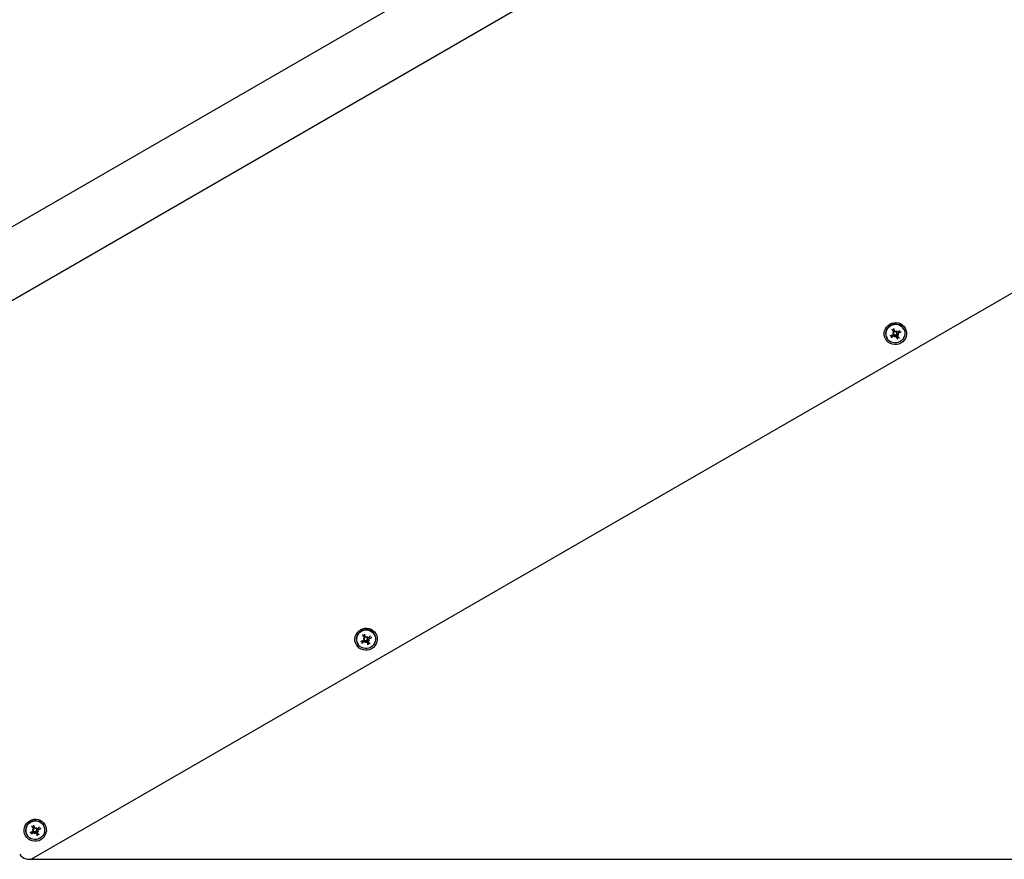
# Model space of a CAD drawing. Extents: x 6996 to 23406, y -4386 to 10712.
# Drawn here: x 15832 to 16316, y -805 to -393 of the extents above; entities that cross this region are included whole.
import ezdxf

# ---------------------------------------------------------------- set-up
doc = ezdxf.new("R2010")
doc.units = 0
doc.header["$LTSCALE"] = 30
doc.header["$MEASUREMENT"] = 0
doc.layers.get('0').update_dxf_attribs({"linetype": 'CONTINUOUS'})
doc.layers.add('KÓTY', color=150, linetype='CONTINUOUS')

msp = doc.modelspace()

# ---------------------------------------------------------------- linework, layer by layer
for p, q in [((15702.39, -567.2), (16299.95, -222.2)), ((16315.69, -249.46), (15718.13, -594.46)), ((15839.22, -804.2), (16436.78, -459.2)), ((16260.68, -545.07), (16261.2, -545.41)), ((16261.2, -545.41), (16261.29, -545.51)), ((16261.43, -546.28), (16261.4, -545.8)), ((16261.48, -545.25), (16261.44, -544.62)), ((16261.53, -545.37), (16261.48, -545.25)), ((16262.12, -545.88), (16261.72, -545.61)), ((16262.87, -546.08), (16262.57, -545.87)), ((16262.76, -545.48), (16262.68, -545.74)), ((16263.36, -546.04), (16263.49, -546)), ((16263.49, -546), (16264.67, -546.09)), ((16266.25, -544.52), (16266.19, -544.43)), ((16258.19, -549.17), (16258.14, -549.08)), ((16260.34, -548.59), (16260.85, -547.53)), ((16260.76, -546.63), (16261.03, -546.69)), ((16260.85, -547.53), (16260.95, -547.43)), ((16261.22, -547.03), (16261.2, -546.66)), ((16261.89, -548.59), (16261.96, -548.31)), ((16261.96, -548.29), (16261.96, -548.28)), ((16262.64, -547.85), (16262.7, -548)), ((16262.7, -548), (16263.13, -549.31)), ((16262.98, -547.84), (16262.88, -547.71)), ((16263.9, -548.87), (16262.98, -547.84)), ((16263.6, -547.35), (16263.58, -547.34)), ((16263.89, -547.43), (16263.62, -547.36)), ((16000.87, -695.07), (16001.39, -695.41)), ((16001.39, -695.41), (16001.48, -695.51)), ((16001.62, -696.28), (16001.59, -695.8)), ((16001.67, -695.25), (16001.64, -694.62)), ((16001.72, -695.37), (16001.67, -695.25)), ((16002.31, -695.88), (16001.91, -695.61)), ((16003.06, -696.08), (16002.76, -695.87)), ((16002.95, -695.48), (16002.87, -695.74)), ((16006.44, -694.52), (16006.39, -694.43)), ((15998.39, -699.17), (15998.33, -699.08)), ((16000.53, -698.59), (16001.04, -697.53)), ((16000.96, -696.63), (16001.22, -696.69)), ((16001.04, -697.53), (16001.14, -697.43)), ((16001.42, -697.03), (16001.39, -696.66)), ((16002.08, -698.59), (16002.16, -698.31)), ((16002.15, -698.29), (16002.15, -698.28)), ((16002.83, -697.85), (16002.89, -698)), ((16002.89, -698), (16003.32, -699.31)), ((16003.17, -697.84), (16003.07, -697.71)), ((16004.09, -698.87), (16003.17, -697.84)), ((16003.55, -696.04), (16003.69, -696)), ((16003.69, -696), (16004.86, -696.09)), ((16003.79, -697.35), (16003.78, -697.34)), ((16004.08, -697.43), (16003.81, -697.36)), ((15838.15, -792.34), (15838.66, -791.28)), ((15838.49, -788.82), (15839.01, -789.16)), ((15838.58, -790.38), (15838.84, -790.44)), ((15838.66, -791.28), (15838.76, -791.18)), ((15839.01, -789.16), (15839.1, -789.26)), ((15839.04, -790.78), (15839.01, -790.41)), ((15839.24, -790.03), (15839.21, -789.55)), ((15839.29, -789), (15839.26, -788.37)), ((15839.34, -789.12), (15839.29, -789)), ((15839.93, -789.63), (15839.53, -789.36)), ((15839.7, -792.34), (15839.78, -792.06)), ((15839.78, -792.04), (15839.77, -792.03)), ((15840.68, -789.83), (15840.38, -789.62)), ((15840.45, -791.6), (15840.51, -791.75)), ((15840.57, -789.23), (15840.49, -789.49)), ((15840.51, -791.75), (15840.94, -793.06)), ((15840.79, -791.59), (15840.69, -791.46)), ((15841.71, -792.62), (15840.79, -791.59)), ((15841.17, -789.79), (15841.31, -789.75)), ((15841.31, -789.75), (15842.48, -789.84)), ((15841.41, -791.1), (15841.4, -791.09)), ((15841.7, -791.18), (15841.43, -791.11)), ((15844.06, -788.27), (15844.01, -788.18)), ((15836.01, -792.92), (15835.95, -792.83))]:
    msp.add_line(p, q)
at = {"flags": 128}
for points in [[(16260.68, -545.07), (16260.68, -545.06), (16260.67, -545.06), (16260.67, -545.06), (16260.66, -545.05), (16260.66, -545.05), (16260.66, -545.04), (16260.65, -545.04), (16260.65, -545.03), (16260.64, -545.03), (16260.63, -545.02), (16260.63, -545.01), (16260.62, -545.01), (16260.62, -545), (16260.61, -544.99), (16260.6, -544.98), (16260.6, -544.97), (16260.59, -544.96), (16260.58, -544.95), (16260.57, -544.94), (16260.57, -544.93), (16260.56, -544.93), (16260.55, -544.92), (16260.55, -544.9), (16260.54, -544.89)], [(16261.36, -546.07), (16261.37, -546.09), (16261.39, -546.12), (16261.4, -546.15), (16261.41, -546.18), (16261.42, -546.21), (16261.43, -546.24), (16261.43, -546.27), (16261.43, -546.3), (16261.43, -546.33), (16261.43, -546.36), (16261.42, -546.39), (16261.41, -546.42), (16261.4, -546.45), (16261.39, -546.48), (16261.38, -546.51), (16261.36, -546.53), (16261.34, -546.56), (16261.32, -546.58), (16261.29, -546.6), (16261.27, -546.62), (16261.25, -546.64), (16261.22, -546.65), (16261.19, -546.67), (16261.16, -546.68)], [(16261.29, -545.51), (16261.3, -545.52), (16261.3, -545.53), (16261.31, -545.54), (16261.32, -545.55), (16261.32, -545.56), (16261.33, -545.57), (16261.34, -545.58), (16261.34, -545.59), (16261.35, -545.61), (16261.36, -545.62), (16261.36, -545.63), (16261.37, -545.64), (16261.37, -545.65), (16261.37, -545.67), (16261.38, -545.68), (16261.38, -545.69), (16261.39, -545.7), (16261.39, -545.72), (16261.39, -545.73), (16261.39, -545.74), (16261.4, -545.76), (16261.4, -545.77), (16261.4, -545.78), (16261.4, -545.8)], [(16261.37, -544.42), (16261.37, -544.43), (16261.38, -544.44), (16261.38, -544.45), (16261.39, -544.46), (16261.39, -544.47), (16261.4, -544.48), (16261.4, -544.49), (16261.41, -544.5), (16261.41, -544.51), (16261.41, -544.52), (16261.42, -544.53), (16261.42, -544.54), (16261.42, -544.55), (16261.43, -544.56), (16261.43, -544.57), (16261.43, -544.58), (16261.44, -544.59), (16261.44, -544.59), (16261.44, -544.6), (16261.44, -544.6), (16261.44, -544.61), (16261.44, -544.61), (16261.44, -544.62), (16261.44, -544.62)], [(16261.72, -545.61), (16261.71, -545.61), (16261.7, -545.6), (16261.68, -545.59), (16261.67, -545.58), (16261.66, -545.57), (16261.65, -545.56), (16261.64, -545.56), (16261.64, -545.55), (16261.63, -545.54), (16261.62, -545.53), (16261.61, -545.52), (16261.6, -545.51), (16261.59, -545.5), (16261.58, -545.48), (16261.58, -545.47), (16261.57, -545.46), (16261.56, -545.45), (16261.56, -545.44), (16261.55, -545.43), (16261.55, -545.42), (16261.54, -545.41), (16261.54, -545.4), (16261.53, -545.39), (16261.53, -545.37)], [(16262.6, -545.85), (16262.58, -545.87), (16262.55, -545.89), (16262.53, -545.9), (16262.5, -545.91), (16262.47, -545.92), (16262.44, -545.93), (16262.41, -545.94), (16262.38, -545.95), (16262.35, -545.95), (16262.31, -545.95), (16262.28, -545.94), (16262.25, -545.94), (16262.22, -545.93), (16262.2, -545.92), (16262.17, -545.91), (16262.14, -545.89), (16262.11, -545.88), (16262.09, -545.86), (16262.06, -545.84), (16262.04, -545.81), (16262.02, -545.79), (16262, -545.77), (16261.99, -545.74), (16261.97, -545.71)], [(16263.33, -546.06), (16263.3, -546.08), (16263.27, -546.09), (16263.25, -546.11), (16263.22, -546.12), (16263.19, -546.13), (16263.16, -546.13), (16263.13, -546.14), (16263.1, -546.14), (16263.07, -546.14), (16263.04, -546.14), (16263.01, -546.13), (16262.98, -546.12), (16262.95, -546.11), (16262.92, -546.1), (16262.89, -546.09), (16262.87, -546.07), (16262.84, -546.05), (16262.82, -546.03), (16262.8, -546.01), (16262.78, -545.99), (16262.76, -545.96), (16262.74, -545.94), (16262.73, -545.91), (16262.72, -545.88)], [(16264.91, -546.02), (16264.9, -546.02), (16264.89, -546.03), (16264.88, -546.04), (16264.86, -546.04), (16264.85, -546.05), (16264.84, -546.05), (16264.83, -546.06), (16264.82, -546.06), (16264.81, -546.06), (16264.8, -546.07), (16264.79, -546.07), (16264.78, -546.08), (16264.77, -546.08), (16264.76, -546.08), (16264.75, -546.08), (16264.74, -546.09), (16264.73, -546.09), (16264.72, -546.09), (16264.71, -546.09), (16264.7, -546.09), (16264.69, -546.09), (16264.68, -546.09), (16264.68, -546.09), (16264.67, -546.09)], [(16260.34, -548.59), (16260.34, -548.6), (16260.33, -548.61), (16260.33, -548.61), (16260.32, -548.62), (16260.32, -548.63), (16260.31, -548.63), (16260.31, -548.64), (16260.3, -548.65), (16260.29, -548.65), (16260.29, -548.66), (16260.28, -548.67), (16260.27, -548.68), (16260.26, -548.68), (16260.25, -548.69), (16260.24, -548.7), (16260.23, -548.71), (16260.23, -548.72), (16260.22, -548.72), (16260.21, -548.73), (16260.2, -548.74), (16260.19, -548.74), (16260.18, -548.75), (16260.17, -548.76), (16260.16, -548.76)], [(16261.13, -546.8), (16261.15, -546.82), (16261.17, -546.85), (16261.18, -546.87), (16261.19, -546.9), (16261.2, -546.93), (16261.21, -546.96), (16261.22, -546.99), (16261.22, -547.02), (16261.22, -547.05), (16261.22, -547.08), (16261.22, -547.11), (16261.21, -547.14), (16261.2, -547.17), (16261.19, -547.2), (16261.18, -547.23), (16261.17, -547.25), (16261.15, -547.28), (16261.13, -547.3), (16261.11, -547.33), (16261.09, -547.35), (16261.06, -547.37), (16261.04, -547.38), (16261.01, -547.4), (16260.98, -547.41)], [(16261.14, -547.29), (16261.17, -547.28), (16261.2, -547.27), (16261.23, -547.26), (16261.25, -547.25), (16261.28, -547.25), (16261.31, -547.25), (16261.34, -547.24), (16261.37, -547.24), (16261.4, -547.24), (16261.43, -547.25), (16261.46, -547.25), (16261.49, -547.26), (16261.52, -547.27), (16261.55, -547.28), (16261.58, -547.29), (16261.61, -547.31), (16261.64, -547.32), (16261.67, -547.34), (16261.69, -547.36), (16261.72, -547.38), (16261.74, -547.4), (16261.76, -547.43), (16261.79, -547.46), (16261.81, -547.48)], [(16261.33, -548.02), (16261.36, -548), (16261.39, -547.99), (16261.41, -547.98), (16261.44, -547.97), (16261.47, -547.96), (16261.51, -547.95), (16261.54, -547.95), (16261.57, -547.95), (16261.6, -547.95), (16261.63, -547.95), (16261.66, -547.96), (16261.69, -547.97), (16261.72, -547.98), (16261.75, -547.99), (16261.77, -548), (16261.8, -548.02), (16261.82, -548.04), (16261.85, -548.06), (16261.87, -548.08), (16261.89, -548.1), (16261.9, -548.13), (16261.92, -548.15), (16261.93, -548.18), (16261.94, -548.21)], [(16261.81, -547.48), (16261.84, -547.46), (16261.88, -547.45), (16261.93, -547.44), (16261.97, -547.43), (16262.01, -547.42), (16262.05, -547.42), (16262.09, -547.42), (16262.14, -547.43), (16262.18, -547.44), (16262.22, -547.45), (16262.26, -547.46), (16262.3, -547.48), (16262.34, -547.5), (16262.38, -547.52), (16262.41, -547.55), (16262.44, -547.58), (16262.48, -547.6), (16262.51, -547.64), (16262.53, -547.67), (16262.56, -547.7), (16262.58, -547.74), (16262.6, -547.78), (16262.62, -547.81), (16262.64, -547.85)], [(16261.96, -548.28), (16261.96, -548.23), (16261.95, -548.19), (16261.95, -548.15), (16261.94, -548.11), (16261.94, -548.08), (16261.93, -548.04), (16261.92, -548), (16261.92, -547.97), (16261.91, -547.94), (16261.9, -547.91), (16261.9, -547.87), (16261.89, -547.84), (16261.88, -547.81), (16261.88, -547.78), (16261.87, -547.75), (16261.86, -547.72), (16261.86, -547.69), (16261.85, -547.66), (16261.84, -547.63), (16261.84, -547.6), (16261.83, -547.57), (16261.82, -547.54), (16261.81, -547.51), (16261.81, -547.48)], [(16262.06, -548.24), (16262.09, -548.22), (16262.11, -548.2), (16262.14, -548.19), (16262.17, -548.18), (16262.2, -548.16), (16262.23, -548.16), (16262.26, -548.15), (16262.29, -548.15), (16262.32, -548.14), (16262.35, -548.14), (16262.38, -548.15), (16262.41, -548.15), (16262.44, -548.16), (16262.47, -548.17), (16262.5, -548.18), (16262.52, -548.19), (16262.55, -548.21), (16262.58, -548.23), (16262.6, -548.25), (16262.62, -548.27), (16262.64, -548.29), (16262.66, -548.32), (16262.67, -548.34), (16262.68, -548.37)], [(16262.88, -547.71), (16262.85, -547.68), (16262.83, -547.64), (16262.81, -547.61), (16262.79, -547.57), (16262.77, -547.53), (16262.76, -547.49), (16262.75, -547.45), (16262.74, -547.41), (16262.73, -547.36), (16262.72, -547.32), (16262.72, -547.28), (16262.72, -547.24), (16262.73, -547.2), (16262.74, -547.15), (16262.75, -547.11), (16262.76, -547.07), (16262.78, -547.03), (16262.8, -546.99), (16262.82, -546.95), (16262.85, -546.92), (16262.87, -546.89), (16262.91, -546.86), (16262.94, -546.83), (16262.97, -546.81)], [(16262.97, -546.81), (16262.96, -546.78), (16262.95, -546.75), (16262.94, -546.71), (16262.93, -546.68), (16262.93, -546.65), (16262.92, -546.61), (16262.92, -546.58), (16262.92, -546.55), (16262.92, -546.52), (16262.92, -546.49), (16262.93, -546.46), (16262.94, -546.42), (16262.95, -546.39), (16262.96, -546.36), (16262.97, -546.34), (16262.99, -546.31), (16263, -546.28), (16263.02, -546.26), (16263.03, -546.24), (16263.05, -546.22), (16263.07, -546.19), (16263.1, -546.17), (16263.12, -546.15), (16263.14, -546.14)], [(16263.58, -547.34), (16263.55, -547.31), (16263.52, -547.29), (16263.48, -547.27), (16263.45, -547.24), (16263.42, -547.22), (16263.39, -547.19), (16263.37, -547.17), (16263.34, -547.15), (16263.32, -547.13), (16263.29, -547.1), (16263.27, -547.08), (16263.24, -547.06), (16263.22, -547.04), (16263.2, -547.02), (16263.17, -547), (16263.15, -546.98), (16263.13, -546.96), (16263.11, -546.94), (16263.08, -546.91), (16263.06, -546.89), (16263.04, -546.87), (16263.02, -546.85), (16263, -546.83), (16262.97, -546.81)], [(16263.23, -549.55), (16263.22, -549.54), (16263.22, -549.53), (16263.22, -549.52), (16263.21, -549.51), (16263.21, -549.5), (16263.2, -549.49), (16263.2, -549.48), (16263.19, -549.47), (16263.19, -549.46), (16263.18, -549.45), (16263.18, -549.44), (16263.17, -549.42), (16263.17, -549.41), (16263.16, -549.4), (16263.16, -549.39), (16263.16, -549.38), (16263.15, -549.37), (16263.15, -549.36), (16263.15, -549.35), (16263.14, -549.34), (16263.14, -549.34), (16263.14, -549.33), (16263.13, -549.32), (16263.13, -549.31)], [(16263.3, -548.01), (16263.29, -547.99), (16263.27, -547.96), (16263.26, -547.93), (16263.25, -547.9), (16263.24, -547.88), (16263.24, -547.85), (16263.23, -547.82), (16263.23, -547.79), (16263.23, -547.76), (16263.24, -547.73), (16263.24, -547.7), (16263.25, -547.67), (16263.26, -547.64), (16263.27, -547.61), (16263.29, -547.58), (16263.31, -547.56), (16263.33, -547.53), (16263.35, -547.51), (16263.37, -547.49), (16263.39, -547.47), (16263.42, -547.45), (16263.44, -547.43), (16263.47, -547.42), (16263.5, -547.41)], [(16263.53, -547.29), (16263.51, -547.27), (16263.5, -547.24), (16263.48, -547.22), (16263.47, -547.19), (16263.46, -547.16), (16263.45, -547.13), (16263.45, -547.1), (16263.44, -547.07), (16263.44, -547.04), (16263.44, -547.01), (16263.45, -546.98), (16263.45, -546.95), (16263.46, -546.92), (16263.47, -546.89), (16263.48, -546.86), (16263.5, -546.83), (16263.51, -546.81), (16263.53, -546.78), (16263.55, -546.76), (16263.58, -546.73), (16263.6, -546.71), (16263.62, -546.7), (16263.65, -546.68), (16263.67, -546.67)], [(16263.9, -548.87), (16263.9, -548.88), (16263.91, -548.88), (16263.91, -548.89), (16263.92, -548.9), (16263.93, -548.9), (16263.93, -548.91), (16263.94, -548.92), (16263.94, -548.93), (16263.95, -548.94), (16263.96, -548.95), (16263.97, -548.95), (16263.97, -548.96), (16263.98, -548.97), (16263.99, -548.98), (16263.99, -548.99), (16264, -549), (16264.01, -549.01), (16264.02, -549.02), (16264.02, -549.03), (16264.03, -549.04), (16264.04, -549.05), (16264.04, -549.06), (16264.05, -549.07), (16264.06, -549.08)], [(16000.87, -695.07), (16000.87, -695.06), (16000.86, -695.06), (16000.86, -695.06), (16000.86, -695.05), (16000.85, -695.05), (16000.85, -695.04), (16000.84, -695.04), (16000.84, -695.03), (16000.83, -695.03), (16000.83, -695.02), (16000.82, -695.01), (16000.81, -695.01), (16000.81, -695), (16000.8, -694.99), (16000.79, -694.98), (16000.79, -694.97), (16000.78, -694.96), (16000.77, -694.95), (16000.77, -694.94), (16000.76, -694.93), (16000.75, -694.93), (16000.75, -694.92), (16000.74, -694.9), (16000.73, -694.89)], [(16001.48, -695.51), (16001.49, -695.52), (16001.5, -695.53), (16001.5, -695.54), (16001.51, -695.55), (16001.52, -695.56), (16001.52, -695.57), (16001.53, -695.58), (16001.54, -695.59), (16001.54, -695.61), (16001.55, -695.62), (16001.55, -695.63), (16001.56, -695.64), (16001.56, -695.65), (16001.57, -695.67), (16001.57, -695.68), (16001.58, -695.69), (16001.58, -695.7), (16001.58, -695.72), (16001.58, -695.73), (16001.59, -695.74), (16001.59, -695.76), (16001.59, -695.77), (16001.59, -695.78), (16001.59, -695.8)], [(16001.56, -694.42), (16001.56, -694.43), (16001.57, -694.44), (16001.57, -694.45), (16001.58, -694.46), (16001.58, -694.47), (16001.59, -694.48), (16001.59, -694.49), (16001.6, -694.5), (16001.6, -694.51), (16001.61, -694.52), (16001.61, -694.53), (16001.61, -694.54), (16001.62, -694.55), (16001.62, -694.56), (16001.62, -694.57), (16001.63, -694.58), (16001.63, -694.59), (16001.63, -694.59), (16001.63, -694.6), (16001.63, -694.6), (16001.63, -694.61), (16001.64, -694.61), (16001.64, -694.62), (16001.64, -694.62)], [(16001.91, -695.61), (16001.9, -695.61), (16001.89, -695.6), (16001.88, -695.59), (16001.87, -695.58), (16001.86, -695.57), (16001.85, -695.56), (16001.84, -695.56), (16001.83, -695.55), (16001.82, -695.54), (16001.81, -695.53), (16001.8, -695.52), (16001.79, -695.51), (16001.78, -695.5), (16001.78, -695.48), (16001.77, -695.47), (16001.76, -695.46), (16001.76, -695.45), (16001.75, -695.44), (16001.74, -695.43), (16001.74, -695.42), (16001.73, -695.41), (16001.73, -695.4), (16001.72, -695.39), (16001.72, -695.37)], [(16002.79, -695.85), (16002.77, -695.87), (16002.74, -695.89), (16002.72, -695.9), (16002.69, -695.91), (16002.66, -695.92), (16002.63, -695.93), (16002.6, -695.94), (16002.57, -695.95), (16002.54, -695.95), (16002.51, -695.95), (16002.48, -695.94), (16002.45, -695.94), (16002.42, -695.93), (16002.39, -695.92), (16002.36, -695.91), (16002.33, -695.89), (16002.3, -695.88), (16002.28, -695.86), (16002.26, -695.84), (16002.23, -695.81), (16002.21, -695.79), (16002.2, -695.77), (16002.18, -695.74), (16002.17, -695.71)], [(16003.52, -696.06), (16003.49, -696.08), (16003.47, -696.09), (16003.44, -696.11), (16003.41, -696.12), (16003.38, -696.13), (16003.35, -696.13), (16003.32, -696.14), (16003.29, -696.14), (16003.26, -696.14), (16003.23, -696.14), (16003.2, -696.13), (16003.17, -696.12), (16003.14, -696.11), (16003.11, -696.1), (16003.08, -696.09), (16003.06, -696.07), (16003.03, -696.05), (16003.01, -696.03), (16002.99, -696.01), (16002.97, -695.99), (16002.95, -695.96), (16002.94, -695.94), (16002.92, -695.91), (16002.91, -695.88)], [(16000.53, -698.59), (16000.53, -698.6), (16000.52, -698.61), (16000.52, -698.61), (16000.52, -698.62), (16000.51, -698.63), (16000.51, -698.63), (16000.5, -698.64), (16000.49, -698.65), (16000.49, -698.65), (16000.48, -698.66), (16000.47, -698.67), (16000.46, -698.68), (16000.45, -698.68), (16000.45, -698.69), (16000.44, -698.7), (16000.43, -698.71), (16000.42, -698.72), (16000.41, -698.72), (16000.4, -698.73), (16000.39, -698.74), (16000.38, -698.74), (16000.37, -698.75), (16000.36, -698.76), (16000.35, -698.76)], [(16001.32, -696.8), (16001.34, -696.82), (16001.36, -696.85), (16001.37, -696.87), (16001.39, -696.9), (16001.4, -696.93), (16001.4, -696.96), (16001.41, -696.99), (16001.41, -697.02), (16001.42, -697.05), (16001.41, -697.08), (16001.41, -697.11), (16001.41, -697.14), (16001.4, -697.17), (16001.39, -697.2), (16001.37, -697.23), (16001.36, -697.25), (16001.34, -697.28), (16001.32, -697.3), (16001.3, -697.33), (16001.28, -697.35), (16001.25, -697.37), (16001.23, -697.38), (16001.2, -697.4), (16001.18, -697.41)], [(16001.33, -697.29), (16001.36, -697.28), (16001.39, -697.27), (16001.42, -697.26), (16001.45, -697.25), (16001.47, -697.25), (16001.5, -697.25), (16001.53, -697.24), (16001.56, -697.24), (16001.59, -697.24), (16001.62, -697.25), (16001.65, -697.25), (16001.68, -697.26), (16001.72, -697.27), (16001.75, -697.28), (16001.78, -697.29), (16001.8, -697.31), (16001.83, -697.32), (16001.86, -697.34), (16001.88, -697.36), (16001.91, -697.38), (16001.93, -697.4), (16001.96, -697.43), (16001.98, -697.46), (16002, -697.48)], [(16001.55, -696.07), (16001.57, -696.09), (16001.58, -696.12), (16001.59, -696.15), (16001.6, -696.18), (16001.61, -696.21), (16001.62, -696.24), (16001.62, -696.27), (16001.62, -696.3), (16001.62, -696.33), (16001.62, -696.36), (16001.61, -696.39), (16001.61, -696.42), (16001.6, -696.45), (16001.58, -696.48), (16001.57, -696.51), (16001.55, -696.53), (16001.53, -696.56), (16001.51, -696.58), (16001.49, -696.6), (16001.46, -696.62), (16001.44, -696.64), (16001.41, -696.65), (16001.38, -696.67), (16001.35, -696.68)], [(16001.52, -698.02), (16001.55, -698), (16001.58, -697.99), (16001.61, -697.98), (16001.64, -697.97), (16001.67, -697.96), (16001.7, -697.95), (16001.73, -697.95), (16001.76, -697.95), (16001.79, -697.95), (16001.82, -697.95), (16001.85, -697.96), (16001.88, -697.97), (16001.91, -697.98), (16001.94, -697.99), (16001.97, -698), (16001.99, -698.02), (16002.02, -698.04), (16002.04, -698.06), (16002.06, -698.08), (16002.08, -698.1), (16002.1, -698.13), (16002.11, -698.15), (16002.12, -698.18), (16002.14, -698.21)], [(16002, -697.48), (16002.04, -697.46), (16002.08, -697.45), (16002.12, -697.44), (16002.16, -697.43), (16002.2, -697.42), (16002.24, -697.42), (16002.29, -697.42), (16002.33, -697.43), (16002.37, -697.44), (16002.42, -697.45), (16002.46, -697.46), (16002.5, -697.48), (16002.53, -697.5), (16002.57, -697.52), (16002.6, -697.55), (16002.64, -697.58), (16002.67, -697.6), (16002.7, -697.64), (16002.73, -697.67), (16002.75, -697.7), (16002.77, -697.74), (16002.8, -697.78), (16002.81, -697.81), (16002.83, -697.85)], [(16002.15, -698.28), (16002.15, -698.23), (16002.15, -698.19), (16002.14, -698.15), (16002.14, -698.11), (16002.13, -698.08), (16002.12, -698.04), (16002.12, -698), (16002.11, -697.97), (16002.1, -697.94), (16002.1, -697.91), (16002.09, -697.87), (16002.08, -697.84), (16002.08, -697.81), (16002.07, -697.78), (16002.06, -697.75), (16002.06, -697.72), (16002.05, -697.69), (16002.04, -697.66), (16002.04, -697.63), (16002.03, -697.6), (16002.02, -697.57), (16002.01, -697.54), (16002.01, -697.51), (16002, -697.48)], [(16002.25, -698.24), (16002.28, -698.22), (16002.3, -698.2), (16002.33, -698.19), (16002.36, -698.18), (16002.39, -698.16), (16002.42, -698.16), (16002.45, -698.15), (16002.48, -698.15), (16002.51, -698.14), (16002.54, -698.14), (16002.57, -698.15), (16002.6, -698.15), (16002.63, -698.16), (16002.66, -698.17), (16002.69, -698.18), (16002.72, -698.19), (16002.74, -698.21), (16002.77, -698.23), (16002.79, -698.25), (16002.81, -698.27), (16002.83, -698.29), (16002.85, -698.32), (16002.86, -698.34), (16002.88, -698.37)], [(16003.07, -697.71), (16003.04, -697.68), (16003.02, -697.64), (16003, -697.61), (16002.98, -697.57), (16002.97, -697.53), (16002.95, -697.49), (16002.94, -697.45), (16002.93, -697.41), (16002.92, -697.36), (16002.92, -697.32), (16002.92, -697.28), (16002.92, -697.24), (16002.92, -697.2), (16002.93, -697.15), (16002.94, -697.11), (16002.95, -697.07), (16002.97, -697.03), (16002.99, -696.99), (16003.01, -696.95), (16003.04, -696.92), (16003.07, -696.89), (16003.1, -696.86), (16003.13, -696.83), (16003.17, -696.81)], [(16003.17, -696.81), (16003.15, -696.78), (16003.14, -696.75), (16003.13, -696.71), (16003.12, -696.68), (16003.12, -696.65), (16003.11, -696.61), (16003.11, -696.58), (16003.11, -696.55), (16003.11, -696.52), (16003.12, -696.49), (16003.12, -696.46), (16003.13, -696.42), (16003.14, -696.39), (16003.15, -696.36), (16003.16, -696.34), (16003.18, -696.31), (16003.19, -696.28), (16003.21, -696.26), (16003.23, -696.24), (16003.25, -696.22), (16003.27, -696.19), (16003.29, -696.17), (16003.31, -696.15), (16003.33, -696.14)], [(16003.78, -697.34), (16003.74, -697.31), (16003.71, -697.29), (16003.68, -697.27), (16003.65, -697.24), (16003.62, -697.22), (16003.59, -697.19), (16003.56, -697.17), (16003.53, -697.15), (16003.51, -697.13), (16003.48, -697.1), (16003.46, -697.08), (16003.44, -697.06), (16003.41, -697.04), (16003.39, -697.02), (16003.37, -697), (16003.34, -696.98), (16003.32, -696.96), (16003.3, -696.94), (16003.28, -696.91), (16003.25, -696.89), (16003.23, -696.87), (16003.21, -696.85), (16003.19, -696.83), (16003.17, -696.81)], [(16003.42, -699.55), (16003.42, -699.54), (16003.41, -699.53), (16003.41, -699.52), (16003.4, -699.51), (16003.4, -699.5), (16003.39, -699.49), (16003.39, -699.48), (16003.38, -699.47), (16003.38, -699.46), (16003.37, -699.45), (16003.37, -699.44), (16003.37, -699.42), (16003.36, -699.41), (16003.36, -699.4), (16003.35, -699.39), (16003.35, -699.38), (16003.34, -699.37), (16003.34, -699.36), (16003.34, -699.35), (16003.33, -699.34), (16003.33, -699.34), (16003.33, -699.33), (16003.33, -699.32), (16003.32, -699.31)], [(16003.49, -698.01), (16003.48, -697.99), (16003.46, -697.96), (16003.45, -697.93), (16003.44, -697.9), (16003.43, -697.88), (16003.43, -697.85), (16003.42, -697.82), (16003.42, -697.79), (16003.43, -697.76), (16003.43, -697.73), (16003.44, -697.7), (16003.44, -697.67), (16003.45, -697.64), (16003.47, -697.61), (16003.48, -697.58), (16003.5, -697.56), (16003.52, -697.53), (16003.54, -697.51), (16003.56, -697.49), (16003.59, -697.47), (16003.61, -697.45), (16003.64, -697.43), (16003.66, -697.42), (16003.69, -697.41)], [(16003.73, -697.29), (16003.71, -697.27), (16003.69, -697.24), (16003.68, -697.22), (16003.66, -697.19), (16003.65, -697.16), (16003.64, -697.13), (16003.64, -697.1), (16003.64, -697.07), (16003.63, -697.04), (16003.64, -697.01), (16003.64, -696.98), (16003.64, -696.95), (16003.65, -696.92), (16003.66, -696.89), (16003.67, -696.86), (16003.69, -696.83), (16003.71, -696.81), (16003.72, -696.78), (16003.75, -696.76), (16003.77, -696.73), (16003.79, -696.71), (16003.82, -696.7), (16003.84, -696.68), (16003.87, -696.67)], [(16004.09, -698.87), (16004.09, -698.88), (16004.1, -698.88), (16004.11, -698.89), (16004.11, -698.9), (16004.12, -698.9), (16004.12, -698.91), (16004.13, -698.92), (16004.14, -698.93), (16004.14, -698.94), (16004.15, -698.95), (16004.16, -698.95), (16004.17, -698.96), (16004.17, -698.97), (16004.18, -698.98), (16004.19, -698.99), (16004.19, -699), (16004.2, -699.01), (16004.21, -699.02), (16004.22, -699.03), (16004.22, -699.04), (16004.23, -699.05), (16004.24, -699.06), (16004.24, -699.07), (16004.25, -699.08)], [(16005.1, -696.02), (16005.09, -696.02), (16005.08, -696.03), (16005.07, -696.04), (16005.06, -696.04), (16005.05, -696.05), (16005.04, -696.05), (16005.02, -696.06), (16005.01, -696.06), (16005, -696.06), (16004.99, -696.07), (16004.98, -696.07), (16004.97, -696.08), (16004.96, -696.08), (16004.95, -696.08), (16004.94, -696.08), (16004.93, -696.09), (16004.92, -696.09), (16004.91, -696.09), (16004.9, -696.09), (16004.89, -696.09), (16004.88, -696.09), (16004.88, -696.09), (16004.87, -696.09), (16004.86, -696.09)], [(15838.15, -792.34), (15838.15, -792.35), (15838.14, -792.36), (15838.14, -792.36), (15838.14, -792.37), (15838.13, -792.38), (15838.13, -792.38), (15838.12, -792.39), (15838.11, -792.4), (15838.11, -792.4), (15838.1, -792.41), (15838.09, -792.42), (15838.08, -792.43), (15838.07, -792.43), (15838.07, -792.44), (15838.06, -792.45), (15838.05, -792.46), (15838.04, -792.47), (15838.03, -792.47), (15838.02, -792.48), (15838.01, -792.49), (15838, -792.49), (15837.99, -792.5), (15837.98, -792.51), (15837.97, -792.51)], [(15838.49, -788.82), (15838.49, -788.81), (15838.48, -788.81), (15838.48, -788.81), (15838.48, -788.8), (15838.47, -788.8), (15838.47, -788.79), (15838.46, -788.79), (15838.46, -788.78), (15838.45, -788.78), (15838.45, -788.77), (15838.44, -788.76), (15838.43, -788.76), (15838.43, -788.75), (15838.42, -788.74), (15838.41, -788.73), (15838.41, -788.72), (15838.4, -788.71), (15838.39, -788.7), (15838.39, -788.69), (15838.38, -788.68), (15838.37, -788.68), (15838.37, -788.67), (15838.36, -788.65), (15838.35, -788.64)], [(15838.94, -790.55), (15838.96, -790.57), (15838.98, -790.6), (15838.99, -790.62), (15839.01, -790.65), (15839.02, -790.68), (15839.02, -790.71), (15839.03, -790.74), (15839.04, -790.77), (15839.04, -790.8), (15839.04, -790.83), (15839.03, -790.86), (15839.03, -790.89), (15839.02, -790.92), (15839.01, -790.95), (15838.99, -790.98), (15838.98, -791), (15838.96, -791.03), (15838.94, -791.05), (15838.92, -791.08), (15838.9, -791.1), (15838.87, -791.12), (15838.85, -791.13), (15838.82, -791.15), (15838.8, -791.16)], [(15838.95, -791.04), (15838.98, -791.03), (15839.01, -791.02), (15839.04, -791.01), (15839.07, -791), (15839.09, -791), (15839.12, -791), (15839.15, -790.99), (15839.18, -790.99), (15839.21, -790.99), (15839.24, -791), (15839.27, -791), (15839.31, -791.01), (15839.34, -791.02), (15839.37, -791.03), (15839.4, -791.04), (15839.42, -791.06), (15839.45, -791.07), (15839.48, -791.09), (15839.5, -791.11), (15839.53, -791.13), (15839.55, -791.15), (15839.58, -791.18), (15839.6, -791.21), (15839.62, -791.23)], [(15839.17, -789.82), (15839.19, -789.84), (15839.2, -789.87), (15839.21, -789.9), (15839.22, -789.93), (15839.23, -789.96), (15839.24, -789.99), (15839.24, -790.02), (15839.24, -790.05), (15839.24, -790.08), (15839.24, -790.11), (15839.23, -790.14), (15839.23, -790.17), (15839.22, -790.2), (15839.2, -790.23), (15839.19, -790.26), (15839.17, -790.28), (15839.15, -790.31), (15839.13, -790.33), (15839.11, -790.35), (15839.08, -790.37), (15839.06, -790.39), (15839.03, -790.4), (15839, -790.42), (15838.97, -790.43)], [(15839.1, -789.26), (15839.11, -789.27), (15839.12, -789.28), (15839.12, -789.29), (15839.13, -789.3), (15839.14, -789.31), (15839.14, -789.32), (15839.15, -789.33), (15839.16, -789.34), (15839.16, -789.36), (15839.17, -789.37), (15839.17, -789.38), (15839.18, -789.39), (15839.18, -789.4), (15839.19, -789.42), (15839.19, -789.43), (15839.2, -789.44), (15839.2, -789.45), (15839.2, -789.47), (15839.2, -789.48), (15839.21, -789.49), (15839.21, -789.51), (15839.21, -789.52), (15839.21, -789.53), (15839.21, -789.55)], [(15839.15, -791.77), (15839.17, -791.75), (15839.2, -791.74), (15839.23, -791.73), (15839.26, -791.72), (15839.29, -791.71), (15839.32, -791.7), (15839.35, -791.7), (15839.38, -791.7), (15839.41, -791.7), (15839.44, -791.7), (15839.47, -791.71), (15839.5, -791.72), (15839.53, -791.73), (15839.56, -791.74), (15839.59, -791.75), (15839.61, -791.77), (15839.64, -791.79), (15839.66, -791.81), (15839.68, -791.83), (15839.7, -791.85), (15839.72, -791.88), (15839.73, -791.9), (15839.74, -791.93), (15839.76, -791.96)], [(15839.18, -788.17), (15839.18, -788.18), (15839.19, -788.19), (15839.19, -788.2), (15839.2, -788.21), (15839.2, -788.22), (15839.21, -788.23), (15839.21, -788.24), (15839.22, -788.25), (15839.22, -788.26), (15839.23, -788.27), (15839.23, -788.28), (15839.23, -788.29), (15839.24, -788.3), (15839.24, -788.31), (15839.24, -788.32), (15839.25, -788.33), (15839.25, -788.34), (15839.25, -788.34), (15839.25, -788.35), (15839.25, -788.35), (15839.26, -788.36), (15839.26, -788.36), (15839.26, -788.37), (15839.26, -788.37)], [(15839.53, -789.36), (15839.52, -789.36), (15839.51, -789.35), (15839.5, -789.34), (15839.49, -789.33), (15839.48, -789.32), (15839.47, -789.31), (15839.46, -789.31), (15839.45, -789.3), (15839.44, -789.29), (15839.43, -789.28), (15839.42, -789.27), (15839.41, -789.26), (15839.41, -789.25), (15839.4, -789.23), (15839.39, -789.22), (15839.38, -789.21), (15839.38, -789.2), (15839.37, -789.19), (15839.36, -789.18), (15839.36, -789.17), (15839.35, -789.16), (15839.35, -789.15), (15839.34, -789.14), (15839.34, -789.12)], [(15839.62, -791.23), (15839.66, -791.21), (15839.7, -791.2), (15839.74, -791.19), (15839.78, -791.18), (15839.82, -791.17), (15839.86, -791.17), (15839.91, -791.17), (15839.95, -791.18), (15839.99, -791.19), (15840.04, -791.2), (15840.08, -791.21), (15840.12, -791.23), (15840.16, -791.25), (15840.19, -791.27), (15840.22, -791.3), (15840.26, -791.33), (15840.29, -791.35), (15840.32, -791.39), (15840.35, -791.42), (15840.37, -791.45), (15840.39, -791.49), (15840.42, -791.53), (15840.43, -791.56), (15840.45, -791.6)], [(15839.77, -792.03), (15839.77, -791.98), (15839.77, -791.94), (15839.76, -791.9), (15839.76, -791.86), (15839.75, -791.83), (15839.74, -791.79), (15839.74, -791.75), (15839.73, -791.72), (15839.72, -791.69), (15839.72, -791.66), (15839.71, -791.62), (15839.7, -791.59), (15839.7, -791.56), (15839.69, -791.53), (15839.68, -791.5), (15839.68, -791.47), (15839.67, -791.44), (15839.66, -791.41), (15839.66, -791.38), (15839.65, -791.35), (15839.64, -791.32), (15839.63, -791.29), (15839.63, -791.26), (15839.62, -791.23)], [(15840.41, -789.6), (15840.39, -789.62), (15840.36, -789.64), (15840.34, -789.65), (15840.31, -789.66), (15840.28, -789.67), (15840.25, -789.68), (15840.22, -789.69), (15840.19, -789.7), (15840.16, -789.7), (15840.13, -789.7), (15840.1, -789.69), (15840.07, -789.69), (15840.04, -789.68), (15840.01, -789.67), (15839.98, -789.66), (15839.95, -789.64), (15839.92, -789.63), (15839.9, -789.61), (15839.88, -789.59), (15839.85, -789.56), (15839.83, -789.54), (15839.82, -789.52), (15839.8, -789.49), (15839.79, -789.46)], [(15839.87, -791.99), (15839.9, -791.97), (15839.93, -791.95), (15839.95, -791.94), (15839.98, -791.93), (15840.01, -791.91), (15840.04, -791.91), (15840.07, -791.9), (15840.1, -791.9), (15840.13, -791.89), (15840.16, -791.89), (15840.19, -791.9), (15840.22, -791.9), (15840.25, -791.91), (15840.28, -791.92), (15840.31, -791.93), (15840.34, -791.94), (15840.36, -791.96), (15840.39, -791.98), (15840.41, -792), (15840.43, -792.02), (15840.45, -792.04), (15840.47, -792.07), (15840.48, -792.09), (15840.5, -792.12)], [(15841.14, -789.81), (15841.11, -789.83), (15841.09, -789.84), (15841.06, -789.86), (15841.03, -789.87), (15841, -789.88), (15840.97, -789.88), (15840.94, -789.89), (15840.91, -789.89), (15840.88, -789.89), (15840.85, -789.89), (15840.82, -789.88), (15840.79, -789.87), (15840.76, -789.86), (15840.73, -789.85), (15840.7, -789.84), (15840.68, -789.82), (15840.65, -789.8), (15840.63, -789.78), (15840.61, -789.76), (15840.59, -789.74), (15840.57, -789.71), (15840.56, -789.69), (15840.54, -789.66), (15840.53, -789.63)], [(15840.69, -791.46), (15840.67, -791.43), (15840.64, -791.39), (15840.62, -791.36), (15840.6, -791.32), (15840.59, -791.28), (15840.57, -791.24), (15840.56, -791.2), (15840.55, -791.16), (15840.54, -791.11), (15840.54, -791.07), (15840.54, -791.03), (15840.54, -790.99), (15840.54, -790.95), (15840.55, -790.9), (15840.56, -790.86), (15840.57, -790.82), (15840.59, -790.78), (15840.61, -790.74), (15840.63, -790.7), (15840.66, -790.67), (15840.69, -790.64), (15840.72, -790.61), (15840.75, -790.58), (15840.79, -790.56)], [(15840.79, -790.56), (15840.77, -790.53), (15840.76, -790.5), (15840.75, -790.46), (15840.74, -790.43), (15840.74, -790.4), (15840.73, -790.36), (15840.73, -790.33), (15840.73, -790.3), (15840.73, -790.27), (15840.74, -790.24), (15840.74, -790.21), (15840.75, -790.17), (15840.76, -790.14), (15840.77, -790.11), (15840.78, -790.09), (15840.8, -790.06), (15840.81, -790.03), (15840.83, -790.01), (15840.85, -789.99), (15840.87, -789.97), (15840.89, -789.94), (15840.91, -789.92), (15840.93, -789.9), (15840.95, -789.89)], [(15841.4, -791.09), (15841.36, -791.06), (15841.33, -791.04), (15841.3, -791.02), (15841.27, -790.99), (15841.24, -790.97), (15841.21, -790.94), (15841.18, -790.92), (15841.15, -790.9), (15841.13, -790.88), (15841.1, -790.85), (15841.08, -790.83), (15841.06, -790.81), (15841.03, -790.79), (15841.01, -790.77), (15840.99, -790.75), (15840.96, -790.73), (15840.94, -790.71), (15840.92, -790.69), (15840.9, -790.66), (15840.87, -790.64), (15840.85, -790.62), (15840.83, -790.6), (15840.81, -790.58), (15840.79, -790.56)], [(15841.11, -791.76), (15841.1, -791.74), (15841.08, -791.71), (15841.07, -791.68), (15841.06, -791.65), (15841.05, -791.63), (15841.05, -791.6), (15841.04, -791.57), (15841.04, -791.54), (15841.05, -791.51), (15841.05, -791.48), (15841.06, -791.45), (15841.06, -791.42), (15841.07, -791.39), (15841.09, -791.36), (15841.1, -791.33), (15841.12, -791.31), (15841.14, -791.28), (15841.16, -791.26), (15841.18, -791.24), (15841.21, -791.22), (15841.23, -791.2), (15841.26, -791.18), (15841.28, -791.17), (15841.31, -791.16)], [(15841.35, -791.04), (15841.33, -791.02), (15841.31, -790.99), (15841.3, -790.97), (15841.28, -790.94), (15841.27, -790.91), (15841.27, -790.88), (15841.26, -790.85), (15841.26, -790.82), (15841.25, -790.79), (15841.26, -790.76), (15841.26, -790.73), (15841.26, -790.7), (15841.27, -790.67), (15841.28, -790.64), (15841.29, -790.61), (15841.31, -790.58), (15841.33, -790.56), (15841.35, -790.53), (15841.37, -790.51), (15841.39, -790.48), (15841.41, -790.46), (15841.44, -790.45), (15841.46, -790.43), (15841.49, -790.42)], [(15842.72, -789.77), (15842.71, -789.77), (15842.7, -789.78), (15842.69, -789.79), (15842.68, -789.79), (15842.67, -789.8), (15842.66, -789.8), (15842.65, -789.81), (15842.63, -789.81), (15842.62, -789.81), (15842.61, -789.82), (15842.6, -789.82), (15842.59, -789.83), (15842.58, -789.83), (15842.57, -789.83), (15842.56, -789.83), (15842.55, -789.84), (15842.54, -789.84), (15842.53, -789.84), (15842.52, -789.84), (15842.51, -789.84), (15842.5, -789.84), (15842.5, -789.84), (15842.49, -789.84), (15842.48, -789.84)], [(15841.04, -793.3), (15841.04, -793.29), (15841.03, -793.28), (15841.03, -793.27), (15841.02, -793.26), (15841.02, -793.25), (15841.01, -793.24), (15841.01, -793.23), (15841, -793.22), (15841, -793.21), (15840.99, -793.2), (15840.99, -793.19), (15840.99, -793.17), (15840.98, -793.16), (15840.98, -793.15), (15840.97, -793.14), (15840.97, -793.13), (15840.97, -793.12), (15840.96, -793.11), (15840.96, -793.1), (15840.95, -793.09), (15840.95, -793.09), (15840.95, -793.08), (15840.95, -793.07), (15840.94, -793.06)], [(15841.71, -792.62), (15841.71, -792.63), (15841.72, -792.63), (15841.73, -792.64), (15841.73, -792.65), (15841.74, -792.65), (15841.74, -792.66), (15841.75, -792.67), (15841.76, -792.68), (15841.76, -792.69), (15841.77, -792.7), (15841.78, -792.7), (15841.79, -792.71), (15841.79, -792.72), (15841.8, -792.73), (15841.81, -792.74), (15841.81, -792.75), (15841.82, -792.76), (15841.83, -792.77), (15841.84, -792.78), (15841.84, -792.79), (15841.85, -792.8), (15841.86, -792.81), (15841.86, -792.82), (15841.87, -792.83)]]:
    msp.add_lwpolyline(points, dxfattribs=at)
msp.add_arc((15836.72, -799.87), 5, 210, 300)
for centre, major_axis in [((16262.22, -546.85), (4.76, 2.75)), ((16262.22, -546.85), (4.03, 2.33)), ((16002.41, -696.85), (4.76, 2.75)), ((16002.41, -696.85), (4.03, 2.33)), ((15840.03, -790.6), (4.76, 2.75)), ((15840.03, -790.6), (4.03, 2.33))]:
    msp.add_ellipse(centre, major_axis=major_axis, ratio=0.980538)
for centre, major_axis, ratio, start_param, end_param in [((16262.17, -546.76), (-4.03, -2.33), 0.980538, 3.141593, 6.283185), ((16261.9, -545.09), (5.44, -7.77), 0.106208, 4.612585, 4.763648), ((16262.09, -546.63), (1.24, 0.91), 0.980964, 1.360114, 1.570796), ((16260.86, -545.7), (-4.01, 8.59), 0.106208, 4.66113, 4.812193), ((16265.35, -547.07), (3.18, 7.69), 0.36199, 1.512932, 1.561286), ((16263.09, -545.82), (-0.407, 0.168), 0.788569, 0.238563, 0.609495), ((16262.44, -545.66), (0.008, 0.348), 0.783997, 4.102894, 4.473826), ((16257.76, -545.12), (-0.74, -8.29), 0.601864, 1.532425, 1.580779), ((16261.76, -545.93), (-7.66, -5.59), 0.10902, 1.696199, 1.847262), ((16262.09, -546.63), (1.38, 0.68), 0.980726, 6.247697, 6.283185), ((16261.17, -544.91), (8.68, 3.81), 0.279939, 4.880443, 5.031506), ((16261.65, -545.99), (-8.67, -3.84), 0.10902, 1.29433, 1.445393), ((16261.06, -544.97), (7.64, 5.62), 0.279939, 4.393272, 4.544335), ((16260.84, -549.68), (8.25, -1.1), 0.36199, 1.580307, 1.628661), ((16262.95, -542.12), (-7.55, 3.5), 0.601864, 1.560814, 1.609168), ((16262.09, -546.63), (-1.24, -0.9), 0.980964, 6.247697, 6.283185), ((16261.07, -546.45), (-0.305, 0.167), 0.783997, 1.80936, 2.180292), ((16260.89, -547.09), (-0.057, -0.436), 0.788569, 2.532098, 2.903029), ((16261.67, -548.43), (0.049, -0.344), 0.831904, 1.80936, 2.180292), ((16265.5, -546.55), (2.17, 8.04), 0.378673, 1.879718, 1.928072), ((16257.91, -544.59), (-1.97, -8.09), 0.618548, 1.209514, 1.257868), ((16262.32, -548.6), (0.393, -0.215), 0.775695, 2.532098, 2.903029), ((16261.97, -545.2), (3.71, -8.72), 0.064711, 5.055648, 5.206711), ((16262.09, -546.63), (-1.24, -0.91), 0.980964, 1.360114, 1.570796), ((16260.92, -545.81), (-5.7, 7.58), 0.064711, 4.218067, 4.36913), ((16263.69, -547.81), (0.01, 0.449), 0.775695, 0.238563, 0.609495), ((16262.42, -541.99), (-7.99, 2.34), 0.618548, 1.883725, 1.932079), ((16260.32, -549.54), (8.04, -2.14), 0.378673, 1.21352, 1.261874), ((16263.87, -547.17), (0.273, -0.214), 0.831904, 4.102894, 4.473826), ((16002.36, -696.76), (-4.03, -2.33), 0.980538, 3.141593, 6.283185), ((16002.09, -695.09), (5.44, -7.77), 0.106208, 4.612585, 4.763648), ((16002.28, -696.63), (1.24, 0.91), 0.980964, 1.360114, 1.570796), ((16001.05, -695.7), (-4.01, 8.59), 0.106208, 4.66113, 4.812193), ((16005.55, -697.07), (3.18, 7.69), 0.36199, 1.512932, 1.561286), ((16003.28, -695.82), (-0.407, 0.168), 0.788569, 0.238563, 0.609495), ((16002.64, -695.66), (0.008, 0.348), 0.783997, 4.102894, 4.473826), ((15997.95, -695.12), (-0.74, -8.29), 0.601864, 1.532425, 1.580779), ((16001.96, -695.93), (-7.66, -5.59), 0.10902, 1.696199, 1.847262), ((16001.84, -695.99), (-8.67, -3.84), 0.10902, 1.29433, 1.445393), ((16001.25, -694.97), (7.64, 5.62), 0.279939, 4.393272, 4.544335), ((16001.04, -699.68), (8.25, -1.1), 0.36199, 1.580307, 1.628661), ((16003.14, -692.12), (-7.55, 3.5), 0.601864, 1.560814, 1.609168), ((16002.28, -696.63), (-1.24, -0.9), 0.980964, 6.247697, 6.283185), ((16001.27, -696.45), (-0.305, 0.167), 0.783997, 1.80936, 2.180292), ((16001.09, -697.09), (-0.057, -0.436), 0.788569, 2.532098, 2.903029), ((16001.86, -698.43), (0.049, -0.344), 0.831904, 1.80936, 2.180292), ((16005.69, -696.55), (2.17, 8.04), 0.378673, 1.879718, 1.928072), ((15998.1, -694.59), (-1.97, -8.09), 0.618548, 1.209514, 1.257868), ((16002.51, -698.6), (0.393, -0.215), 0.775695, 2.532098, 2.903029), ((16002.16, -695.2), (3.71, -8.72), 0.064711, 5.055648, 5.206711), ((16002.28, -696.63), (-1.24, -0.91), 0.980964, 1.360114, 1.570796), ((16001.11, -695.81), (-5.7, 7.58), 0.064711, 4.218067, 4.36913), ((16002.28, -696.63), (1.38, 0.68), 0.980726, 6.247697, 6.283185), ((16003.88, -697.81), (0.01, 0.449), 0.775695, 0.238563, 0.609495), ((16002.61, -691.99), (-7.99, 2.34), 0.618548, 1.883725, 1.932079), ((16000.51, -699.54), (8.04, -2.14), 0.378673, 1.21352, 1.261874), ((16004.06, -697.17), (0.273, -0.214), 0.831904, 4.102894, 4.473826), ((16001.36, -694.91), (8.68, 3.81), 0.279939, 4.880443, 5.031506), ((15839.98, -790.51), (-4.03, -2.33), 0.980538, 3.141593, 6.283185), ((15839.46, -789.74), (-8.67, -3.84), 0.10902, 1.29433, 1.445393), ((15838.87, -788.72), (7.64, 5.62), 0.279939, 4.393272, 4.544335), ((15839.71, -788.84), (5.44, -7.77), 0.106208, 4.612585, 4.763648), ((15838.66, -793.43), (8.25, -1.1), 0.36199, 1.580307, 1.628661), ((15840.76, -785.87), (-7.55, 3.5), 0.601864, 1.560814, 1.609168), ((15839.9, -790.38), (-1.24, -0.9), 0.980964, 6.247697, 6.283185), ((15838.89, -790.2), (-0.305, 0.167), 0.783997, 1.80936, 2.180292), ((15838.71, -790.84), (-0.057, -0.436), 0.788569, 2.532098, 2.903029), ((15839.9, -790.38), (1.24, 0.91), 0.980964, 1.360114, 1.570796), ((15838.67, -789.45), (-4.01, 8.59), 0.106208, 4.66113, 4.812193), ((15839.48, -792.18), (0.049, -0.344), 0.831904, 1.80936, 2.180292), ((15843.31, -790.3), (2.17, 8.04), 0.378673, 1.879718, 1.928072), ((15835.72, -788.34), (-1.97, -8.09), 0.618548, 1.209514, 1.257868), ((15840.13, -792.35), (0.393, -0.215), 0.775695, 2.532098, 2.903029), ((15843.17, -790.82), (3.18, 7.69), 0.36199, 1.512932, 1.561286), ((15840.9, -789.57), (-0.407, 0.168), 0.788569, 0.238563, 0.609495), ((15840.26, -789.41), (0.008, 0.348), 0.783997, 4.102894, 4.473826), ((15839.78, -788.95), (3.71, -8.72), 0.064711, 5.055648, 5.206711), ((15839.9, -790.38), (-1.24, -0.91), 0.980964, 1.360114, 1.570796), ((15835.57, -788.87), (-0.74, -8.29), 0.601864, 1.532425, 1.580779), ((15838.73, -789.56), (-5.7, 7.58), 0.064711, 4.218067, 4.36913), ((15839.58, -789.68), (-7.66, -5.59), 0.10902, 1.696199, 1.847262), ((15839.9, -790.38), (1.38, 0.68), 0.980726, 6.247697, 6.283185), ((15841.5, -791.56), (0.01, 0.449), 0.775695, 0.238563, 0.609495), ((15840.23, -785.74), (-7.99, 2.34), 0.618548, 1.883725, 1.932079), ((15838.13, -793.29), (8.04, -2.14), 0.378673, 1.21352, 1.261874), ((15841.68, -790.92), (0.273, -0.214), 0.831904, 4.102894, 4.473826), ((15838.98, -788.66), (8.68, 3.81), 0.279939, 4.880443, 5.031506)]:
    msp.add_ellipse(centre, major_axis=major_axis, ratio=ratio, start_param=start_param, end_param=end_param)
at = {"layer": 'KÓTY'}
msp.add_line((15836.72, -804.87), (22427.95, -804.87), dxfattribs=at)

doc.saveas('drawing.dxf')
